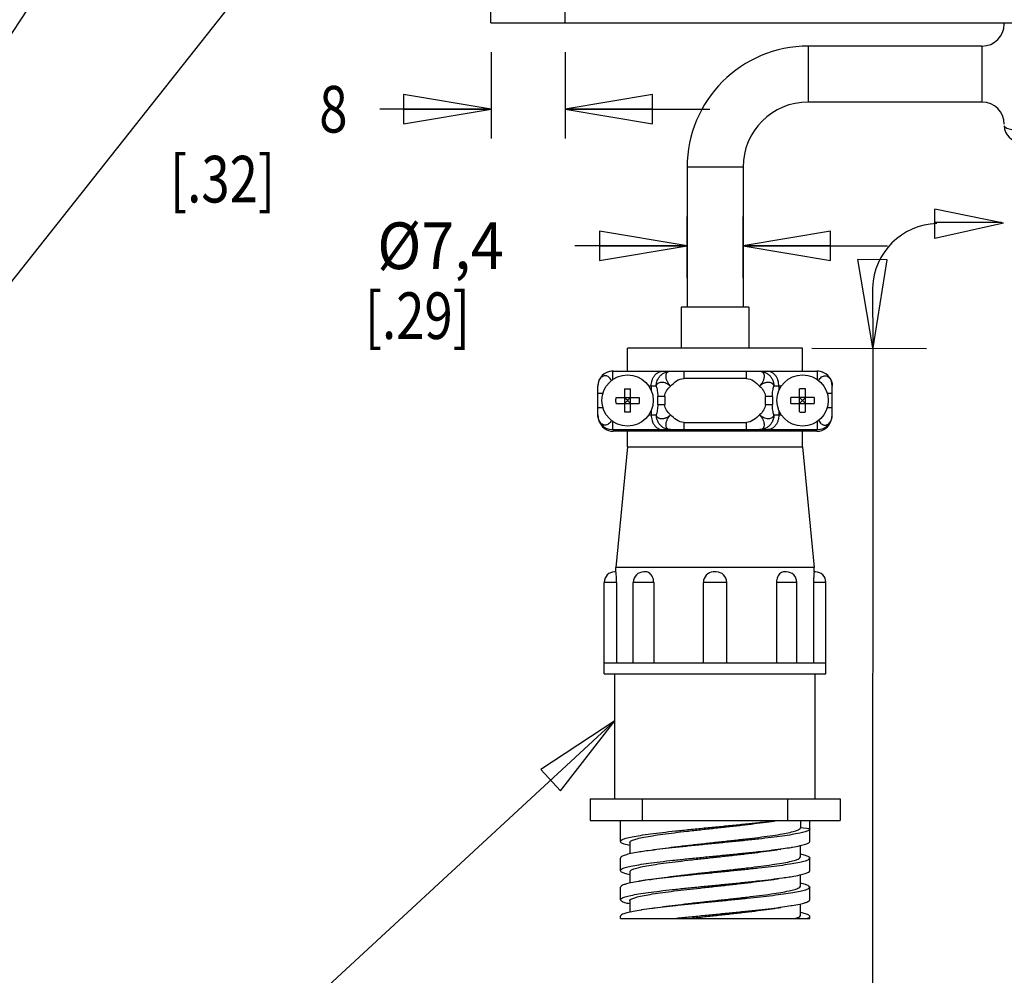
# Model space of a CAD drawing. Units: inches. Extents: x 1.2 to 15.8, y 0.3 to 10.5.
# Drawn here: x 6.2 to 8.3, y 5.3 to 7.4 of the extents above; entities that cross this region are included whole.
import ezdxf

# ---------------------------------------------------------------- set-up
doc = ezdxf.new("R2010")
doc.units = ezdxf.units.IN
doc.header["$LTSCALE"] = 0.935
doc.header["$MEASUREMENT"] = 0
doc.layers.get('0').update_dxf_attribs({"linetype": 'CONTINUOUS'})
doc.layers.add('8_ALL_NOTES_BALLOONS_SYMBOLS_GT', color=7, linetype='CONTINUOUS')
doc.styles.get("Standard").update_dxf_attribs({"font": 'txt', "width": 0.8})
doc.dimstyles.new('DIMSTYLE_1', dxfattribs={"dimtxt": 0.1, "dimasz": 0.1875, "dimexe": 0.18, "dimexo": 0.0625, "dimgap": 0.09, "dimtad": 0, "dimtih": 1, "dimtoh": 1, "dimlfac": 2, "dimzin": 4, "dimdsep": 46, "dimtxsty": 'STANDARD', "dimblk": 'CLOSED', "dimblk1": 'CLOSED', "dimblk2": 'CLOSED', "dimcen": 0.09, "dimadec": 0, "dimazin": 0, "dimtp": 0.01, "dimtm": 0.01, "dimtfac": 1, "dimtofl": 0, "dimtmove": 0, "dimatfit": 3, "dimldrblk": 'CLOSED', "dimfxl": 1, "dimtolj": 1, "dimtzin": 4, "dimarcsym": 0})
doc.dimstyles.new('DIMSTYLE_2', dxfattribs={"dimtxt": 0.1, "dimasz": 0.1875, "dimexe": 0.18, "dimexo": 0.0625, "dimgap": 0.09, "dimtad": 0, "dimtih": 1, "dimtoh": 1, "dimdec": 3, "dimlfac": 2, "dimzin": 4, "dimdsep": 46, "dimtxsty": 'STANDARD', "dimblk": 'CLOSED', "dimblk1": 'CLOSED', "dimblk2": 'CLOSED', "dimcen": 0.09, "dimadec": 0, "dimazin": 0, "dimtp": 0.005, "dimtm": 0.005, "dimtfac": 1, "dimtdec": 3, "dimtofl": 0, "dimtmove": 0, "dimatfit": 3, "dimldrblk": 'CLOSED', "dimfxl": 1, "dimtolj": 1, "dimtzin": 4, "dimarcsym": 0})

# ---------------------------------------------------------------- blocks, each defined once
blk = doc.blocks.new('_CLOSED')
at = {"color": 0, "linetype": 'ByBlock'}
for p, q in [((0, 0), (-1, 0.167)), ((-1, 0.167), (-1, -0.167)), ((-1, -0.167), (0, 0)), ((-1, 0), (0, 0))]:
    blk.add_line(p, q, dxfattribs=at)
blk = doc.blocks.new('*D11')
at = {"color": 2, "linetype": 'Continuous'}
for p, q in [((7.1896, 7.3231), (7.1896, 7.1379)), ((7.3486, 7.3231), (7.3486, 7.1379)), ((7.1896, 7.2004), (6.9515, 7.2004)), ((7.3486, 7.2004), (7.6586, 7.2004))]:
    blk.add_line(p, q, dxfattribs=at)
at = {"color": 2, "linetype": 'Continuous', "xscale": 0.1875, "yscale": 0.1875, "zscale": 0.1875}
blk.add_blockref('_CLOSED', (7.1896, 7.2004), dxfattribs=at)
at = {"color": 2, "linetype": 'Continuous', "xscale": 0.1875, "yscale": 0.1875, "zscale": 0.1875, "rotation": 180}
blk.add_blockref('_CLOSED', (7.3486, 7.2004), dxfattribs=at)
at = {"color": 2, "linetype": 'Continuous', "width": 0.8}
for s, p in [('8', (6.8215, 7.1504)), ('[.32]', (6.5015, 7.0004))]:
    blk.add_text(s, height=0.1, dxfattribs=at).set_placement(p)
blk = doc.blocks.new('*D19')
at = {"color": 2, "linetype": 'Continuous'}
for p, q in [((7.6098, 6.8383), (7.6098, 6.9701)), ((7.7298, 6.8383), (7.7298, 6.9701)), ((7.6098, 6.9076), (7.3691, 6.9076)), ((7.7298, 6.9076), (8.0398, 6.9076))]:
    blk.add_line(p, q, dxfattribs=at)
at = {"color": 2, "linetype": 'Continuous', "xscale": 0.1875, "yscale": 0.1875, "zscale": 0.1875}
blk.add_blockref('_CLOSED', (7.6098, 6.9076), dxfattribs=at)
at = {"color": 2, "linetype": 'Continuous', "xscale": 0.1875, "yscale": 0.1875, "zscale": 0.1875, "rotation": 180}
blk.add_blockref('_CLOSED', (7.7298, 6.9076), dxfattribs=at)
at = {"color": 2, "linetype": 'Continuous'}
for s, width, p in [('%%c7,4', 0.933333, (6.9457, 6.8576)), ('[.29]', 0.8, (6.9191, 6.7076))]:
    blk.add_text(s, height=0.1, dxfattribs=dict(at, width=width)).set_placement(p)

msp = doc.modelspace()

# ---------------------------------------------------------------- linework, layer by layer
at = {"color": 7, "linetype": 'Continuous'}
for p, q in [((7.18959, 7.38556), (7.18959, 8.96006)), ((7.34859, 7.38556), (7.34859, 7.69581)), ((7.18959, 7.38556), (9.84709, 7.38556)), ((7.86984, 7.21581), (7.86984, 7.33581)), ((8.24234, 7.33581), (7.86984, 7.33581)), ((8.24234, 7.21581), (8.24234, 7.33581)), ((8.24234, 7.21581), (7.86984, 7.21581)), ((7.60984, 7.07581), (7.60984, 6.77581)), ((7.72984, 7.07581), (7.60984, 7.07581)), ((7.72984, 7.07581), (7.72984, 6.77581)), ((7.59734, 6.77581), (7.59734, 6.68781)), ((7.74234, 6.77581), (7.59734, 6.77581)), ((7.74234, 6.77581), (7.74234, 6.68781)), ((7.48234, 6.63881), (7.48234, 6.68781)), ((7.85734, 6.68781), (7.48234, 6.68781)), ((7.85734, 6.63881), (7.85734, 6.68781)), ((7.45009, 6.63831), (7.45009, 6.62036)), ((7.45009, 6.63831), (7.88959, 6.63831)), ((7.45134, 6.63881), (7.88834, 6.63881)), ((7.52984, 6.63831), (7.52984, 6.63881)), ((7.59734, 6.63881), (7.59734, 6.63831)), ((7.60261, 6.63831), (7.60261, 6.62281)), ((7.73706, 6.62281), (7.73706, 6.63831)), ((7.74234, 6.63881), (7.74234, 6.63831)), ((7.80984, 6.63881), (7.80984, 6.63831)), ((7.88959, 6.62036), (7.88959, 6.63831)), ((7.41859, 6.54481), (7.41859, 6.60681)), ((7.54385, 6.60681), (7.52777, 6.60681)), ((7.53309, 6.60681), (7.53309, 6.59701)), ((7.73706, 6.62281), (7.60261, 6.62281)), ((7.81191, 6.60681), (7.79583, 6.60681)), ((7.80659, 6.60681), (7.80659, 6.59701)), ((7.92109, 6.54481), (7.92109, 6.60681)), ((7.4296, 6.59081), (7.41859, 6.59081)), ((7.47609, 6.60053), (7.47609, 6.5511)), ((7.48859, 6.5511), (7.48859, 6.60053)), ((7.85109, 6.5511), (7.85109, 6.60053)), ((7.86359, 6.5511), (7.86359, 6.60053)), ((7.92109, 6.59081), (7.91007, 6.59081)), ((7.45762, 6.58206), (7.50705, 6.58206)), ((7.45762, 6.56956), (7.50705, 6.56956)), ((7.47609, 6.58206), (7.47718, 6.58097)), ((7.47609, 6.58097), (7.47718, 6.58097)), ((7.47718, 6.57066), (7.47609, 6.57066)), ((7.47609, 6.56956), (7.47718, 6.57066)), ((7.47718, 6.58097), (7.47718, 6.58206)), ((7.47718, 6.56956), (7.47718, 6.57066)), ((7.48749, 6.58206), (7.48749, 6.58097)), ((7.48859, 6.58206), (7.48749, 6.58097)), ((7.48749, 6.58097), (7.48859, 6.58097)), ((7.48859, 6.56956), (7.48749, 6.57066)), ((7.48749, 6.57066), (7.48749, 6.56956)), ((7.48859, 6.57066), (7.48749, 6.57066)), ((7.54702, 6.567), (7.54702, 6.58463)), ((7.56199, 6.58463), (7.54702, 6.58463)), ((7.54702, 6.567), (7.56199, 6.567)), ((7.56199, 6.58463), (7.56199, 6.567)), ((7.79265, 6.58463), (7.77768, 6.58463)), ((7.77768, 6.567), (7.77768, 6.58463)), ((7.77768, 6.567), (7.79265, 6.567)), ((7.79265, 6.58463), (7.79265, 6.567)), ((7.88205, 6.58206), (7.83262, 6.58206)), ((7.83262, 6.56956), (7.88205, 6.56956)), ((7.85109, 6.58206), (7.85218, 6.58097)), ((7.85109, 6.58097), (7.85218, 6.58097)), ((7.85218, 6.57066), (7.85109, 6.57066)), ((7.85109, 6.56956), (7.85218, 6.57066)), ((7.85218, 6.58097), (7.85218, 6.58206)), ((7.85218, 6.56956), (7.85218, 6.57066)), ((7.86249, 6.58206), (7.86249, 6.58097)), ((7.86359, 6.58206), (7.86249, 6.58097)), ((7.86249, 6.58097), (7.86359, 6.58097)), ((7.86359, 6.57066), (7.86249, 6.57066)), ((7.86359, 6.56956), (7.86249, 6.57066)), ((7.86249, 6.57066), (7.86249, 6.56956)), ((7.41859, 6.56081), (7.4296, 6.56081)), ((7.52777, 6.54481), (7.54385, 6.54481)), ((7.53309, 6.55461), (7.53309, 6.54481)), ((7.79583, 6.54481), (7.81191, 6.54481)), ((7.80659, 6.55461), (7.80659, 6.54481)), ((7.91007, 6.56081), (7.92109, 6.56081)), ((7.45009, 6.53127), (7.45009, 6.51331)), ((7.60261, 6.52881), (7.73706, 6.52881)), ((7.60261, 6.52881), (7.60261, 6.51331)), ((7.73706, 6.51331), (7.73706, 6.52881)), ((7.88959, 6.51331), (7.88959, 6.53127)), ((7.45009, 6.51331), (7.88959, 6.51331)), ((7.88834, 6.50981), (7.45134, 6.50981)), ((7.48234, 6.47631), (7.48234, 6.50981)), ((7.52984, 6.50981), (7.52984, 6.51331)), ((7.61862, 6.51331), (7.61862, 6.50981)), ((7.72105, 6.51331), (7.72105, 6.50981)), ((7.80984, 6.51331), (7.80984, 6.50981)), ((7.85734, 6.47631), (7.85734, 6.50981)), ((7.48234, 6.47631), (7.45734, 6.21781)), ((7.48234, 6.47631), (7.85734, 6.47631)), ((7.85734, 6.47631), (7.88234, 6.21781)), ((7.45735, 6.20831), (7.45484, 6.20831)), ((7.88234, 6.21781), (7.45734, 6.21781)), ((7.45734, 6.20831), (7.45734, 6.21781)), ((7.52135, 6.20831), (7.51708, 6.20831)), ((7.66734, 6.20831), (7.66597, 6.20827)), ((7.67234, 6.20831), (7.66733, 6.20831)), ((7.8226, 6.20831), (7.81831, 6.20831)), ((7.88483, 6.20831), (7.88232, 6.20831)), ((7.88234, 6.20831), (7.88234, 6.21781)), ((7.45881, 6.18581), (7.43234, 6.18581)), ((7.43234, 5.98981), (7.43234, 6.18581)), ((7.45881, 6.18581), (7.45881, 6.01231)), ((7.53826, 6.18581), (7.49458, 6.18581)), ((7.49458, 6.01231), (7.49458, 6.18581)), ((7.53826, 6.18581), (7.53826, 6.01231)), ((7.69484, 6.18581), (7.64484, 6.18581)), ((7.64484, 6.01231), (7.64484, 6.18581)), ((7.69484, 6.01231), (7.69484, 6.18581)), ((7.8451, 6.18581), (7.80141, 6.18581)), ((7.80141, 6.18581), (7.80141, 6.01231)), ((7.8451, 6.01231), (7.8451, 6.18581)), ((7.90734, 6.18581), (7.88087, 6.18581)), ((7.88087, 6.18581), (7.88087, 6.01231)), ((7.90734, 5.98981), (7.90734, 6.18581)), ((7.90734, 6.01231), (7.43234, 6.01231)), ((7.43234, 5.98981), (7.90734, 5.98981)), ((7.45509, 5.72181), (7.45509, 5.98981)), ((7.88459, 5.72181), (7.88459, 5.98981)), ((7.40184, 5.72181), (7.93783, 5.72181)), ((7.40184, 5.72181), (7.40184, 5.67481)), ((7.51465, 5.67481), (7.51465, 5.72181)), ((7.82502, 5.72181), (7.82502, 5.67481)), ((7.93784, 5.72181), (7.93784, 5.67481)), ((7.40184, 5.67481), (7.93783, 5.67481)), ((7.46684, 5.63002), (7.46684, 5.67481)), ((7.85284, 5.67481), (7.85284, 5.65956)), ((7.87284, 5.65711), (7.85284, 5.65956)), ((7.87284, 5.6302), (7.87284, 5.67481)), ((7.48684, 5.62757), (7.48684, 5.60344)), ((7.85283, 5.59706), (7.85283, 5.62132)), ((7.46684, 5.5677), (7.46684, 5.59461)), ((7.87284, 5.56752), (7.87284, 5.59443)), ((7.48684, 5.56506), (7.48684, 5.54076)), ((7.85283, 5.53455), (7.85283, 5.55868)), ((7.46684, 5.50502), (7.46684, 5.53193)), ((7.87284, 5.5052), (7.87284, 5.53211)), ((7.48684, 5.50257), (7.48684, 5.47839)), ((7.85283, 5.47207), (7.85283, 5.49636)), ((7.46684, 5.46481), (7.46684, 5.46961)), ((7.87284, 5.46481), (7.87284, 5.46943)), ((7.46684, 5.46481), (7.87283, 5.46481))]:
    msp.add_line(p, q, dxfattribs=at)
for centre in [(7.48234, 6.57581), (7.85734, 6.57581)]:
    msp.add_circle(centre, 0.055, dxfattribs=at)
for centre, radius, start, end in [((8.24234, 7.38331), 0.0475, 270, 360), ((7.86984, 7.07581), 0.26, 90, 180), ((7.86984, 7.07581), 0.14, 90, 180), ((8.24234, 7.16831), 0.0475, 0, 90), ((8.32484, 7.16491), 0.035, 180, 270), ((7.45009, 6.60681), 0.0315, 90, 180), ((7.45134, 6.60731), 0.0315, 90, 113.03109), ((7.88834, 6.60731), 0.0315, 66.9741, 90), ((7.88959, 6.60681), 0.0315, 0, 90), ((7.45009, 6.54481), 0.0315, 180, 270), ((7.88959, 6.54481), 0.0315, 270, 360), ((7.45134, 6.54131), 0.0315, 196.27185, 270), ((7.88834, 6.54131), 0.0315, 270, 343.73309), ((7.45484, 6.18581), 0.0225, 90.00047, 180), ((7.51708, 6.18581), 0.0225, 90.00026, 180), ((7.66734, 6.18581), 0.0225, 93.45151, 180), ((7.67234, 6.18581), 0.0225, 0, 89.99966), ((7.8226, 6.18581), 0.0225, 0, 89.99972), ((7.88484, 6.18581), 0.0225, 0, 89.99953)]:
    msp.add_arc(centre, radius, start, end, dxfattribs=at)
for points, knots in [([(8.28984, 7.16491), (8.28984, 7.16418), (8.29079, 7.16245), (8.29363, 7.16069), (8.29781, 7.15904), (8.30331, 7.15768), (8.30986, 7.15664), (8.31716, 7.156), (8.32224, 7.15586), (8.32484, 7.15586)], [0, 0, 0, 0, 0.002189171, 0.005405682, 0.009912947, 0.015638747, 0.022365407, 0.029798368, 0.037595717, 0.037595717, 0.037595717, 0.037595717]), ([(7.44766, 6.61819), (7.44765, 6.61822), (7.44696, 6.61977), (7.44539, 6.62253), (7.44238, 6.62578), (7.43912, 6.62786), (7.43575, 6.62886), (7.43237, 6.62884), (7.42902, 6.62778), (7.42578, 6.62563), (7.42284, 6.6223), (7.42048, 6.61786), (7.41894, 6.61257), (7.41859, 6.60876), (7.41859, 6.60681)], [0, 0, 0, 0, 0.000076829, 0.005098941, 0.009450411, 0.013209704, 0.01659255, 0.019840391, 0.023215315, 0.026984646, 0.031367969, 0.036395562, 0.041943608, 0.047791589, 0.047791589, 0.047791589, 0.047791589]), ([(7.53309, 6.60681), (7.53309, 6.60887), (7.5334, 6.61304), (7.53483, 6.61917), (7.5373, 6.62502), (7.54083, 6.63029), (7.54542, 6.63463), (7.55099, 6.63759), (7.55517, 6.63831), (7.55726, 6.63831)], [0, 0, 0, 0, 0.006169819, 0.012474588, 0.018815309, 0.025135033, 0.031365872, 0.037564295, 0.043814122, 0.043814122, 0.043814122, 0.043814122]), ([(7.54686, 6.62048), (7.54784, 6.62259), (7.55027, 6.6266), (7.55512, 6.63163), (7.56094, 6.63543), (7.56743, 6.63778), (7.572, 6.63831), (7.57427, 6.63831)], [0, 0, 0, 0, 0.006986568, 0.013921196, 0.020803491, 0.027643531, 0.034460008, 0.034460008, 0.034460008, 0.034460008]), ([(7.57427, 6.63831), (7.57392, 6.63831), (7.57321, 6.63829), (7.57214, 6.63817), (7.57109, 6.63796), (7.57007, 6.63765), (7.56906, 6.63723), (7.56805, 6.63664), (7.56703, 6.63583), (7.56603, 6.63474), (7.56513, 6.63331), (7.56444, 6.63154), (7.56404, 6.62947), (7.56398, 6.6272), (7.56423, 6.62479), (7.56481, 6.62226), (7.5657, 6.61965), (7.56691, 6.617), (7.56839, 6.61434), (7.57012, 6.61173), (7.57209, 6.6092), (7.57353, 6.6076), (7.57427, 6.60681)], [0, 0, 0, 0, 0.001058589, 0.002131744, 0.00321007, 0.004270259, 0.005337209, 0.006487331, 0.007771848, 0.009226503, 0.010896675, 0.012806766, 0.014909485, 0.017173619, 0.019590336, 0.022173795, 0.024933076, 0.027850895, 0.030900125, 0.034048904, 0.037261916, 0.0405024, 0.0405024, 0.0405024, 0.0405024]), ([(7.7654, 6.63831), (7.76767, 6.63831), (7.77224, 6.63778), (7.77873, 6.63543), (7.78455, 6.63163), (7.78941, 6.6266), (7.79305, 6.62058), (7.79532, 6.61387), (7.79583, 6.60916), (7.79583, 6.60681)], [0, 0, 0, 0, 0.006816476, 0.013656516, 0.020538812, 0.02747344, 0.034460008, 0.041487951, 0.04853875, 0.04853875, 0.04853875, 0.04853875]), ([(7.7654, 6.60681), (7.76616, 6.60761), (7.76762, 6.60924), (7.76962, 6.61183), (7.77138, 6.61449), (7.77287, 6.6172), (7.77407, 6.6199), (7.77495, 6.62255), (7.7755, 6.62512), (7.77571, 6.62755), (7.77559, 6.62984), (7.77512, 6.63194), (7.77432, 6.63375), (7.77329, 6.63519), (7.77216, 6.63626), (7.77101, 6.63703), (7.76986, 6.63756), (7.76873, 6.63793), (7.76759, 6.63817), (7.76649, 6.63829), (7.76576, 6.63831), (7.7654, 6.63831)], [0, 0, 0, 0, 0.00330125, 0.006574133, 0.009778984, 0.012877855, 0.015837052, 0.018630972, 0.021244599, 0.023680396, 0.025954839, 0.028098808, 0.030080662, 0.031841684, 0.033378049, 0.034734309, 0.035971039, 0.037154814, 0.038315282, 0.039432282, 0.040499707, 0.040499707, 0.040499707, 0.040499707]), ([(7.80659, 6.60681), (7.80659, 6.60887), (7.80627, 6.61304), (7.80484, 6.61917), (7.80237, 6.62502), (7.79884, 6.63029), (7.79425, 6.63463), (7.78868, 6.63759), (7.7845, 6.63831), (7.78242, 6.63831)], [0, 0, 0, 0, 0.006169823, 0.012474489, 0.018815464, 0.025134908, 0.031365729, 0.037564416, 0.043814218, 0.043814218, 0.043814218, 0.043814218]), ([(7.89201, 6.61819), (7.89203, 6.61824), (7.89277, 6.61989), (7.89449, 6.62285), (7.89787, 6.62631), (7.90178, 6.62844), (7.90598, 6.62906), (7.91013, 6.62811), (7.91387, 6.6257), (7.91698, 6.62209), (7.91932, 6.61754), (7.92076, 6.61234), (7.92109, 6.60867), (7.92109, 6.60681)], [0, 0, 0, 0, 0.000157958, 0.005425264, 0.010177615, 0.014491165, 0.018553367, 0.022633148, 0.026982711, 0.031661125, 0.036781551, 0.042207905, 0.04776544, 0.04776544, 0.04776544, 0.04776544]), ([(7.54385, 6.60681), (7.54385, 6.60838), (7.54407, 6.61152), (7.54509, 6.61613), (7.5462, 6.61907), (7.54686, 6.62048)], [0, 0, 0, 0, 0.004707115, 0.009407297, 0.014094198, 0.014094198, 0.014094198, 0.014094198]), ([(7.54385, 6.60681), (7.54416, 6.60803), (7.54515, 6.61036), (7.54782, 6.61314), (7.55145, 6.61489), (7.55577, 6.6155), (7.56051, 6.6149), (7.56538, 6.61317), (7.57007, 6.61045), (7.57295, 6.60812), (7.57427, 6.60681)], [0, 0, 0, 0, 0.003753519, 0.007440754, 0.011326329, 0.015603342, 0.020350438, 0.025529231, 0.030998308, 0.036569338, 0.036569338, 0.036569338, 0.036569338]), ([(7.54385, 6.60681), (7.54426, 6.60523), (7.54507, 6.60187), (7.5461, 6.59656), (7.54683, 6.59075), (7.54702, 6.58671), (7.54702, 6.58463)], [0, 0, 0, 0, 0.004921805, 0.010353996, 0.016221289, 0.022471869, 0.022471869, 0.022471869, 0.022471869]), ([(7.7654, 6.60681), (7.76611, 6.60749), (7.76758, 6.6088), (7.76995, 6.61056), (7.77244, 6.6121), (7.77501, 6.61336), (7.77759, 6.61433), (7.78015, 6.61498), (7.78265, 6.61531), (7.78506, 6.61531), (7.78731, 6.61498), (7.78934, 6.61433), (7.79108, 6.61344), (7.79251, 6.61239), (7.79362, 6.61125), (7.79446, 6.61009), (7.79508, 6.60896), (7.79552, 6.60787), (7.79574, 6.60716), (7.79583, 6.60681)], [0, 0, 0, 0, 0.002934093, 0.005899914, 0.008842962, 0.011713036, 0.014470131, 0.017103335, 0.019622088, 0.022023046, 0.024297031, 0.026423369, 0.028380667, 0.030143614, 0.031719331, 0.033138307, 0.034416267, 0.035572337, 0.036648809, 0.036648809, 0.036648809, 0.036648809]), ([(7.79265, 6.58463), (7.79265, 6.58671), (7.79284, 6.59075), (7.79358, 6.59656), (7.79461, 6.60187), (7.79542, 6.60523), (7.79583, 6.60681)], [0, 0, 0, 0, 0.00625058, 0.012117872, 0.017550064, 0.022471869, 0.022471869, 0.022471869, 0.022471869]), ([(7.47609, 6.60053), (7.47678, 6.60057), (7.47817, 6.60063), (7.48025, 6.60068), (7.48164, 6.60069), (7.48234, 6.60069)], [0, 0, 0, 0, 0.0020832057, 0.0041676372, 0.0062526769, 0.0062526769, 0.0062526769, 0.0062526769]), ([(7.48234, 6.60069), (7.48303, 6.60069), (7.48442, 6.60068), (7.4865, 6.60063), (7.48789, 6.60057), (7.48859, 6.60053)], [0, 0, 0, 0, 0.0020850396, 0.0041694712, 0.0062526769, 0.0062526769, 0.0062526769, 0.0062526769]), ([(7.85734, 6.60069), (7.85664, 6.60069), (7.85525, 6.60068), (7.85317, 6.60063), (7.85178, 6.60057), (7.85109, 6.60053)], [0, 0, 0, 0, 0.0020849669, 0.0041693967, 0.0062526769, 0.0062526769, 0.0062526769, 0.0062526769]), ([(7.86359, 6.60053), (7.86289, 6.60057), (7.86151, 6.60063), (7.85942, 6.60068), (7.85803, 6.60069), (7.85734, 6.60069)], [0, 0, 0, 0, 0.0020824458, 0.0041669133, 0.0062526769, 0.0062526769, 0.0062526769, 0.0062526769]), ([(7.45762, 6.56956), (7.45755, 6.57095), (7.45745, 6.57373), (7.45745, 6.5779), (7.45755, 6.58068), (7.45762, 6.58206)], [0, 0, 0, 0, 0.004167473, 0.008337421, 0.012504894, 0.012504894, 0.012504894, 0.012504894]), ([(7.47718, 6.58097), (7.47768, 6.58048), (7.47875, 6.5794), (7.48047, 6.57768), (7.48169, 6.57646), (7.48234, 6.57581)], [0, 0, 0, 0, 0.0020934454, 0.0045513128, 0.0072900001, 0.0072900001, 0.0072900001, 0.0072900001]), ([(7.48234, 6.57581), (7.48169, 6.57517), (7.48046, 6.57394), (7.47875, 6.57222), (7.47767, 6.57115), (7.47718, 6.57066)], [0, 0, 0, 0, 0.0027437127, 0.0052015163, 0.0072900001, 0.0072900001, 0.0072900001, 0.0072900001]), ([(7.48234, 6.57581), (7.48298, 6.57646), (7.48421, 6.57769), (7.48593, 6.57941), (7.487, 6.58048), (7.48749, 6.58097)], [0, 0, 0, 0, 0.0027437126, 0.0052015162, 0.00729, 0.00729, 0.00729, 0.00729]), ([(7.48749, 6.57066), (7.487, 6.57115), (7.48594, 6.57221), (7.48423, 6.57393), (7.48299, 6.57516), (7.48234, 6.57581)], [0, 0, 0, 0, 0.0020670582, 0.0044980922, 0.00729, 0.00729, 0.00729, 0.00729]), ([(7.50705, 6.58206), (7.50712, 6.58068), (7.50722, 6.5779), (7.50722, 6.57373), (7.50712, 6.57095), (7.50705, 6.56956)], [0, 0, 0, 0, 0.004167473, 0.008337421, 0.012504894, 0.012504894, 0.012504894, 0.012504894]), ([(7.54702, 6.567), (7.54702, 6.56492), (7.54683, 6.56088), (7.5461, 6.55507), (7.54507, 6.54976), (7.54426, 6.5464), (7.54385, 6.54481)], [0, 0, 0, 0, 0.00625058, 0.012117872, 0.017550064, 0.022471869, 0.022471869, 0.022471869, 0.022471869]), ([(7.79583, 6.54481), (7.79542, 6.5464), (7.79461, 6.54976), (7.79358, 6.55507), (7.79284, 6.56088), (7.79265, 6.56492), (7.79265, 6.567)], [0, 0, 0, 0, 0.004921805, 0.010353996, 0.016221288, 0.022471869, 0.022471869, 0.022471869, 0.022471869]), ([(7.83262, 6.56956), (7.83255, 6.57095), (7.83245, 6.57373), (7.83245, 6.5779), (7.83255, 6.58068), (7.83262, 6.58206)], [0, 0, 0, 0, 0.004167473, 0.008337421, 0.012504894, 0.012504894, 0.012504894, 0.012504894]), ([(7.85218, 6.58097), (7.85268, 6.58048), (7.85375, 6.5794), (7.85547, 6.57768), (7.85669, 6.57646), (7.85734, 6.57581)], [0, 0, 0, 0, 0.0020934454, 0.0045513128, 0.0072900001, 0.0072900001, 0.0072900001, 0.0072900001]), ([(7.85734, 6.57581), (7.85668, 6.57516), (7.85545, 6.57393), (7.85373, 6.57221), (7.85267, 6.57115), (7.85218, 6.57066)], [0, 0, 0, 0, 0.0027914892, 0.0052224303, 0.00729, 0.00729, 0.00729, 0.00729]), ([(7.85734, 6.57581), (7.85798, 6.57646), (7.85921, 6.57769), (7.86093, 6.57941), (7.862, 6.58048), (7.86249, 6.58097)], [0, 0, 0, 0, 0.0027437126, 0.0052015162, 0.00729, 0.00729, 0.00729, 0.00729]), ([(7.86249, 6.57066), (7.862, 6.57115), (7.86092, 6.57223), (7.85921, 6.57394), (7.85798, 6.57517), (7.85734, 6.57581)], [0, 0, 0, 0, 0.0020934453, 0.0045513127, 0.00729, 0.00729, 0.00729, 0.00729]), ([(7.88205, 6.58206), (7.88212, 6.58068), (7.88222, 6.5779), (7.88222, 6.57373), (7.88212, 6.57095), (7.88205, 6.56956)], [0, 0, 0, 0, 0.004167473, 0.008337421, 0.012504894, 0.012504894, 0.012504894, 0.012504894]), ([(7.44766, 6.53344), (7.44764, 6.53339), (7.4469, 6.53174), (7.44518, 6.52877), (7.4418, 6.52532), (7.43789, 6.52319), (7.43369, 6.52257), (7.42954, 6.52352), (7.42581, 6.52593), (7.42269, 6.52954), (7.42035, 6.53409), (7.41891, 6.53929), (7.41859, 6.54296), (7.41859, 6.54481)], [0, 0, 0, 0, 0.000157958, 0.005425264, 0.010177615, 0.014491165, 0.018553367, 0.022633148, 0.026982711, 0.031661125, 0.036781551, 0.042207905, 0.04776544, 0.04776544, 0.04776544, 0.04776544]), ([(7.48234, 6.55094), (7.48164, 6.55094), (7.48025, 6.55095), (7.47817, 6.551), (7.47678, 6.55106), (7.47609, 6.5511)], [0, 0, 0, 0, 0.0020850397, 0.0041694712, 0.0062526769, 0.0062526769, 0.0062526769, 0.0062526769]), ([(7.48859, 6.5511), (7.48789, 6.55106), (7.4865, 6.551), (7.48442, 6.55095), (7.48303, 6.55094), (7.48234, 6.55094)], [0, 0, 0, 0, 0.0020832057, 0.0041676373, 0.0062526769, 0.0062526769, 0.0062526769, 0.0062526769]), ([(7.53309, 6.54481), (7.53309, 6.54276), (7.5334, 6.53859), (7.53483, 6.53246), (7.5373, 6.5266), (7.54083, 6.52134), (7.54542, 6.517), (7.55099, 6.51404), (7.55517, 6.51331), (7.55726, 6.51331)], [0, 0, 0, 0, 0.006169823, 0.012474489, 0.018815464, 0.025134908, 0.031365729, 0.037564416, 0.043814219, 0.043814219, 0.043814219, 0.043814219]), ([(7.57427, 6.54481), (7.57357, 6.54414), (7.57209, 6.54283), (7.56973, 6.54107), (7.56723, 6.53953), (7.56466, 6.53827), (7.56208, 6.5373), (7.55952, 6.53665), (7.55702, 6.53632), (7.55461, 6.53632), (7.55236, 6.53665), (7.55033, 6.5373), (7.54859, 6.53819), (7.54716, 6.53924), (7.54605, 6.54038), (7.54521, 6.54154), (7.5446, 6.54267), (7.54415, 6.54375), (7.54394, 6.54447), (7.54385, 6.54481)], [0, 0, 0, 0, 0.002934093, 0.005899914, 0.008842962, 0.011713036, 0.014470131, 0.017103335, 0.019622088, 0.022023046, 0.024297031, 0.026423369, 0.028380667, 0.030143614, 0.031719331, 0.033138307, 0.034416267, 0.035572337, 0.036648809, 0.036648809, 0.036648809, 0.036648809]), ([(7.57427, 6.51331), (7.572, 6.51331), (7.56743, 6.51385), (7.56094, 6.5162), (7.55512, 6.52), (7.55027, 6.52503), (7.54662, 6.53105), (7.54436, 6.53776), (7.54385, 6.54246), (7.54385, 6.54481)], [0, 0, 0, 0, 0.006816476, 0.013656516, 0.020538812, 0.02747344, 0.034460008, 0.041487951, 0.04853875, 0.04853875, 0.04853875, 0.04853875]), ([(7.57427, 6.54481), (7.57351, 6.54402), (7.57205, 6.54239), (7.57005, 6.5398), (7.56829, 6.53714), (7.5668, 6.53443), (7.5656, 6.53173), (7.56472, 6.52908), (7.56418, 6.52651), (7.56396, 6.52407), (7.56409, 6.52178), (7.56456, 6.51969), (7.56535, 6.51788), (7.56638, 6.51644), (7.56751, 6.51537), (7.56867, 6.5146), (7.56981, 6.51407), (7.57095, 6.5137), (7.57208, 6.51346), (7.57319, 6.51334), (7.57392, 6.51331), (7.57427, 6.51331)], [0, 0, 0, 0, 0.00330125, 0.006574133, 0.009778984, 0.012877855, 0.015837052, 0.018630972, 0.021244599, 0.023680396, 0.025954839, 0.028098808, 0.030080661, 0.031841684, 0.033378048, 0.034734308, 0.035971039, 0.037154814, 0.038315282, 0.039432282, 0.040499707, 0.040499707, 0.040499707, 0.040499707]), ([(7.7654, 6.51331), (7.76575, 6.51331), (7.76646, 6.51334), (7.76753, 6.51346), (7.76858, 6.51366), (7.76961, 6.51397), (7.77061, 6.5144), (7.77163, 6.51499), (7.77265, 6.5158), (7.77364, 6.51689), (7.77454, 6.51832), (7.77523, 6.52009), (7.77563, 6.52216), (7.7757, 6.52442), (7.77544, 6.52684), (7.77487, 6.52937), (7.77397, 6.53197), (7.77277, 6.53463), (7.77129, 6.53729), (7.76955, 6.5399), (7.76758, 6.54243), (7.76615, 6.54403), (7.7654, 6.54481)], [0, 0, 0, 0, 0.001058589, 0.002131744, 0.00321007, 0.004270259, 0.005337209, 0.006487331, 0.007771848, 0.009226504, 0.010896675, 0.012806766, 0.014909485, 0.017173619, 0.019590336, 0.022173795, 0.024933076, 0.027850895, 0.030900125, 0.034048904, 0.037261916, 0.0405024, 0.0405024, 0.0405024, 0.0405024]), ([(7.79583, 6.54481), (7.79552, 6.5436), (7.79452, 6.54127), (7.79185, 6.53849), (7.78823, 6.53674), (7.78391, 6.53613), (7.77917, 6.53673), (7.7743, 6.53846), (7.7696, 6.54118), (7.76673, 6.54351), (7.7654, 6.54481)], [0, 0, 0, 0, 0.003753519, 0.007440754, 0.011326329, 0.015603342, 0.020350438, 0.025529231, 0.030998309, 0.036569338, 0.036569338, 0.036569338, 0.036569338]), ([(7.80659, 6.54481), (7.80659, 6.54276), (7.80627, 6.53859), (7.80484, 6.53246), (7.80237, 6.5266), (7.79884, 6.52134), (7.79425, 6.517), (7.78868, 6.51404), (7.7845, 6.51331), (7.78242, 6.51331)], [0, 0, 0, 0, 0.006169819, 0.012474588, 0.018815309, 0.025135033, 0.031365872, 0.037564295, 0.043814122, 0.043814122, 0.043814122, 0.043814122]), ([(7.79583, 6.54481), (7.79583, 6.54325), (7.7956, 6.5401), (7.79459, 6.5355), (7.79347, 6.53256), (7.79281, 6.53115)], [0, 0, 0, 0, 0.004707115, 0.009407297, 0.014094198, 0.014094198, 0.014094198, 0.014094198]), ([(7.85109, 6.5511), (7.85178, 6.55106), (7.85317, 6.551), (7.85525, 6.55095), (7.85664, 6.55094), (7.85734, 6.55094)], [0, 0, 0, 0, 0.0020802162, 0.0041646812, 0.0062526769, 0.0062526769, 0.0062526769, 0.0062526769]), ([(7.85734, 6.55094), (7.85803, 6.55094), (7.85942, 6.55095), (7.86151, 6.551), (7.86289, 6.55106), (7.86359, 6.5511)], [0, 0, 0, 0, 0.0020857637, 0.0041702312, 0.0062526769, 0.0062526769, 0.0062526769, 0.0062526769]), ([(7.89201, 6.53344), (7.89202, 6.53341), (7.89271, 6.53186), (7.89429, 6.5291), (7.89729, 6.52585), (7.90056, 6.52376), (7.90392, 6.52276), (7.90731, 6.52279), (7.91066, 6.52384), (7.91389, 6.526), (7.91683, 6.52933), (7.9192, 6.53377), (7.92073, 6.53906), (7.92109, 6.54287), (7.92109, 6.54481)], [0, 0, 0, 0, 0.00007683, 0.005098941, 0.009450411, 0.013209705, 0.01659255, 0.019840391, 0.023215315, 0.026984646, 0.031367969, 0.036395562, 0.041943608, 0.047791589, 0.047791589, 0.047791589, 0.047791589]), ([(7.79281, 6.53115), (7.79183, 6.52904), (7.7894, 6.52503), (7.78455, 6.52), (7.77873, 6.5162), (7.77224, 6.51385), (7.76767, 6.51331), (7.7654, 6.51331)], [0, 0, 0, 0, 0.006986568, 0.013921195, 0.020803491, 0.027643531, 0.034460008, 0.034460008, 0.034460008, 0.034460008]), ([(7.45881, 6.18581), (7.45881, 6.18774), (7.45874, 6.19147), (7.45854, 6.19679), (7.45812, 6.20121), (7.45801, 6.205), (7.45731, 6.20666), (7.45762, 6.20831), (7.45735, 6.20831)], [0, 0, 0, 0, 0.005774117, 0.011220311, 0.015837693, 0.019419848, 0.021760208, 0.022567683, 0.022567683, 0.022567683, 0.022567683]), ([(7.53826, 6.18581), (7.53826, 6.18775), (7.53787, 6.1916), (7.53616, 6.19699), (7.53346, 6.20166), (7.52995, 6.20532), (7.52585, 6.20772), (7.52281, 6.20831), (7.52135, 6.20831)], [0, 0, 0, 0, 0.0058038, 0.011518792, 0.016859322, 0.021840801, 0.026547626, 0.030909889, 0.030909889, 0.030909889, 0.030909889]), ([(7.81832, 6.20831), (7.8169, 6.20831), (7.81393, 6.20775), (7.80988, 6.20544), (7.80636, 6.20186), (7.8036, 6.1972), (7.80182, 6.19174), (7.80141, 6.1878), (7.80141, 6.18581)], [0, 0, 0, 0, 0.004240736, 0.008855948, 0.013797086, 0.01914491, 0.024947537, 0.030910808, 0.030910808, 0.030910808, 0.030910808]), ([(7.88232, 6.20831), (7.88207, 6.20831), (7.88236, 6.20673), (7.88168, 6.20512), (7.88157, 6.20139), (7.88115, 6.19698), (7.88093, 6.1916), (7.88087, 6.18779), (7.88087, 6.18581)], [0, 0, 0, 0, 0.000764567, 0.003015138, 0.006526065, 0.011120538, 0.016636665, 0.022567707, 0.022567707, 0.022567707, 0.022567707]), ([(7.46694, 5.63004), (7.46691, 5.63021), (7.46683, 5.63199), (7.47208, 5.6347), (7.47996, 5.63744), (7.49359, 5.64048), (7.51106, 5.6435), (7.53273, 5.64659), (7.55777, 5.64969), (7.58566, 5.6528), (7.61565, 5.65592), (7.64701, 5.65904), (7.67894, 5.66216), (7.71065, 5.66528), (7.74133, 5.6684), (7.7702, 5.67151), (7.78875, 5.6737), (7.79759, 5.67481)], [0, 0, 0, 0, 0.00052406, 0.00518928, 0.01421635, 0.02785524, 0.04588072, 0.06788698, 0.09334252, 0.12162668, 0.15203593, 0.18381245, 0.21616869, 0.24829485, 0.27939107, 0.30867272, 0.33541735, 0.33541735, 0.33541735, 0.33541735]), ([(7.48712, 5.62756), (7.48716, 5.6282), (7.4879, 5.63095), (7.49451, 5.63325), (7.50395, 5.63655), (7.5186, 5.63953), (7.53686, 5.64274), (7.55869, 5.64589), (7.58333, 5.64907), (7.6102, 5.65224), (7.63869, 5.65543), (7.66807, 5.65862), (7.69752, 5.66182), (7.72622, 5.66502), (7.75342, 5.66821), (7.7784, 5.67139), (7.79422, 5.67365), (7.80165, 5.67481)], [0, 0, 0, 0, 0.00193967, 0.00805313, 0.01854592, 0.03336285, 0.0521447, 0.07444903, 0.09942954, 0.12669071, 0.15561104, 0.18544028, 0.21535346, 0.24447158, 0.27208399, 0.2974937, 0.32003353, 0.32003353, 0.32003353, 0.32003353]), ([(7.87284, 5.65711), (7.87284, 5.65577), (7.86904, 5.65279), (7.86182, 5.65043), (7.84974, 5.64735), (7.83357, 5.64443), (7.81319, 5.64138), (7.78924, 5.63831), (7.76232, 5.63523), (7.73311, 5.63214), (7.70234, 5.62905), (7.67076, 5.62595), (7.63916, 5.62285), (7.60832, 5.61976), (7.579, 5.61667), (7.55193, 5.61358), (7.52963, 5.61076), (7.51644, 5.60883), (7.51136, 5.60803)], [0, 0, 0, 0, 0.00402984, 0.01199692, 0.02411376, 0.04072878, 0.06153203, 0.08585523, 0.11318681, 0.14279314, 0.17397556, 0.20596647, 0.23798159, 0.2692314, 0.29895488, 0.32642433, 0.35096963, 0.36639923, 0.36639923, 0.36639923, 0.36639923]), ([(7.53299, 5.61149), (7.5371, 5.61217), (7.54915, 5.61406), (7.57011, 5.6169), (7.5965, 5.62015), (7.62488, 5.6234), (7.65448, 5.62665), (7.6845, 5.62991), (7.71412, 5.63316), (7.74252, 5.6364), (7.76892, 5.63964), (7.79258, 5.64287), (7.81295, 5.6461), (7.82934, 5.64917), (7.84164, 5.65246), (7.84906, 5.65506), (7.85278, 5.65818), (7.85278, 5.65956)], [0, 0, 0, 0, 0.01248098, 0.03659696, 0.06344175, 0.09225989, 0.12229599, 0.15276648, 0.18284601, 0.21170593, 0.23852593, 0.26260961, 0.28338573, 0.30030366, 0.31286241, 0.32093049, 0.32506938, 0.32506938, 0.32506938, 0.32506938]), ([(7.46684, 5.5677), (7.46684, 5.56905), (7.47073, 5.57208), (7.47826, 5.57449), (7.49087, 5.57767), (7.50764, 5.58062), (7.52857, 5.58372), (7.55301, 5.5868), (7.58038, 5.58991), (7.60999, 5.59302), (7.6411, 5.59613), (7.67293, 5.59925), (7.70469, 5.60237), (7.73557, 5.60548), (7.76481, 5.60859), (7.79148, 5.61166), (7.81385, 5.61458), (7.82717, 5.61658), (7.8327, 5.61747)], [0, 0, 0, 0, 0.00405776, 0.01227094, 0.02508988, 0.04233591, 0.06363117, 0.08846584, 0.11623779, 0.14626083, 0.17778871, 0.21004392, 0.24221943, 0.2735196, 0.3031503, 0.33043365, 0.35404227, 0.37083894, 0.37083894, 0.37083894, 0.37083894]), ([(7.48684, 5.62112), (7.48299, 5.62207), (7.47684, 5.62377), (7.46946, 5.62598), (7.46712, 5.62902), (7.46694, 5.63004)], [0, 0, 0, 0, 0.011900946, 0.019364886, 0.022477499, 0.022477499, 0.022477499, 0.022477499]), ([(7.8327, 5.61747), (7.83381, 5.61765), (7.84039, 5.61871), (7.85095, 5.62065), (7.86257, 5.62385), (7.87001, 5.6261), (7.87259, 5.62913), (7.87277, 5.63021)], [0, 0, 0, 0, 0.003380796, 0.019985883, 0.032118301, 0.039701769, 0.042978326, 0.042978326, 0.042978326, 0.042978326]), ([(7.51136, 5.60803), (7.50952, 5.60774), (7.50206, 5.60655), (7.49055, 5.60452), (7.4781, 5.60136), (7.47066, 5.59896), (7.46684, 5.59595), (7.46684, 5.59461)], [0, 0, 0, 0, 0.005605161, 0.022633225, 0.035287297, 0.043396141, 0.047414513, 0.047414513, 0.047414513, 0.047414513]), ([(7.48685, 5.56506), (7.48691, 5.56632), (7.49005, 5.56938), (7.49718, 5.57186), (7.50864, 5.57508), (7.52413, 5.57808), (7.5434, 5.58122), (7.56594, 5.58436), (7.59122, 5.58752), (7.6186, 5.59069), (7.64737, 5.59388), (7.67677, 5.59706), (7.70602, 5.60026), (7.73435, 5.60345), (7.76099, 5.60664), (7.78522, 5.60982), (7.8016, 5.61225), (7.80983, 5.61364), (7.81096, 5.61384)], [0, 0, 0, 0, 0.0037893, 0.01138992, 0.02323262, 0.039158, 0.05881614, 0.08175955, 0.10745359, 0.13524858, 0.16444018, 0.19427613, 0.22396675, 0.25271735, 0.27980689, 0.30445503, 0.3260357, 0.32948089, 0.32948089, 0.32948089, 0.32948089]), ([(7.87284, 5.59443), (7.87284, 5.59309), (7.86904, 5.59011), (7.86182, 5.58775), (7.84974, 5.58467), (7.83357, 5.58175), (7.81318, 5.5787), (7.78924, 5.57563), (7.76232, 5.57255), (7.73311, 5.56946), (7.70234, 5.56637), (7.67076, 5.56327), (7.63916, 5.56018), (7.60832, 5.55708), (7.579, 5.55399), (7.55193, 5.55091), (7.52823, 5.5479), (7.51365, 5.54574), (7.50718, 5.54469)], [0, 0, 0, 0, 0.00402979, 0.01199718, 0.02411266, 0.04072946, 0.0615353, 0.08585818, 0.1131891, 0.14279591, 0.17397794, 0.20596868, 0.23798361, 0.26923315, 0.29895626, 0.32642536, 0.35097036, 0.37062853, 0.37062853, 0.37062853, 0.37062853]), ([(7.52889, 5.5483), (7.53366, 5.54912), (7.54629, 5.55115), (7.56778, 5.55409), (7.594, 5.55735), (7.62229, 5.56061), (7.65189, 5.56387), (7.68199, 5.56713), (7.71178, 5.57039), (7.74039, 5.57365), (7.76705, 5.57691), (7.79102, 5.58014), (7.81173, 5.58338), (7.82842, 5.58648), (7.84109, 5.58976), (7.84865, 5.59244), (7.8528, 5.59551), (7.85278, 5.59702), (7.85278, 5.59707)], [0, 0, 0, 0, 0.01451102, 0.0383809, 0.06505083, 0.09377991, 0.12382195, 0.15438303, 0.18462253, 0.21369832, 0.24078175, 0.26518165, 0.28629755, 0.30354206, 0.31640462, 0.32476467, 0.32909038, 0.32925058, 0.32925058, 0.32925058, 0.32925058]), ([(7.85285, 5.60332), (7.8562, 5.60254), (7.86229, 5.60095), (7.86901, 5.59878), (7.87284, 5.59577), (7.87284, 5.59443)], [0, 0, 0, 0, 0.010332567, 0.01844124, 0.022459564, 0.022459564, 0.022459564, 0.022459564]), ([(7.48683, 5.55881), (7.48344, 5.5596), (7.47735, 5.56118), (7.47063, 5.56337), (7.46684, 5.56636), (7.46684, 5.5677)], [0, 0, 0, 0, 0.010460139, 0.018440156, 0.0224675, 0.0224675, 0.0224675, 0.0224675]), ([(7.46684, 5.50502), (7.46684, 5.50636), (7.47066, 5.50937), (7.47811, 5.51177), (7.49055, 5.51493), (7.50711, 5.51785), (7.52778, 5.52094), (7.55193, 5.524), (7.579, 5.52708), (7.60832, 5.53017), (7.63916, 5.53327), (7.67076, 5.53636), (7.70233, 5.53946), (7.73311, 5.54255), (7.76231, 5.54564), (7.78923, 5.54872), (7.81104, 5.55152), (7.82379, 5.55338), (7.82851, 5.55412)], [0, 0, 0, 0, 0.00401922, 0.01212991, 0.0247843, 0.04181205, 0.06284579, 0.0873899, 0.11485791, 0.14457973, 0.17582762, 0.20784098, 0.23983024, 0.27101068, 0.30061878, 0.32794246, 0.35227291, 0.36659744, 0.36659744, 0.36659744, 0.36659744]), ([(7.48707, 5.5026), (7.48702, 5.50295), (7.48709, 5.50513), (7.49286, 5.50768), (7.50108, 5.51075), (7.51474, 5.51379), (7.53195, 5.51694), (7.55286, 5.52009), (7.57668, 5.52324), (7.60291, 5.5264), (7.63096, 5.52957), (7.66011, 5.53276), (7.68954, 5.53595), (7.71844, 5.53914), (7.74602, 5.54232), (7.77158, 5.54549), (7.79163, 5.54824), (7.80307, 5.55004), (7.80683, 5.55066)], [0, 0, 0, 0, 0.00105175, 0.00622805, 0.01565769, 0.02940242, 0.04717499, 0.0685358, 0.09269566, 0.11930384, 0.14777452, 0.17737726, 0.20727625, 0.23658638, 0.26459075, 0.29056977, 0.3138484, 0.32530305, 0.32530305, 0.32530305, 0.32530305]), ([(7.82851, 5.55412), (7.83066, 5.55446), (7.83826, 5.55569), (7.84974, 5.55776), (7.8618, 5.56084), (7.86904, 5.56319), (7.87284, 5.56618), (7.87284, 5.56752)], [0, 0, 0, 0, 0.006538044, 0.023064839, 0.035197235, 0.04318853, 0.04721633, 0.04721633, 0.04721633, 0.04721633]), ([(7.50718, 5.54469), (7.50673, 5.54462), (7.50068, 5.54363), (7.49055, 5.54184), (7.4781, 5.53868), (7.47066, 5.53628), (7.46684, 5.53327), (7.46684, 5.53193)], [0, 0, 0, 0, 0.001376133, 0.018403985, 0.031057838, 0.039166595, 0.043184945, 0.043184945, 0.043184945, 0.043184945]), ([(7.52888, 5.54832), (7.52665, 5.54794), (7.52163, 5.54709), (7.5144, 5.54588), (7.5094, 5.54505), (7.50718, 5.54469)], [0, 0, 0, 0, 0.006802864, 0.015266181, 0.022001496, 0.022001496, 0.022001496, 0.022001496]), ([(7.87284, 5.53211), (7.87284, 5.53081), (7.86923, 5.52789), (7.86226, 5.52557), (7.8507, 5.52254), (7.83514, 5.51971), (7.81554, 5.5167), (7.79246, 5.51371), (7.76648, 5.51069), (7.7382, 5.50766), (7.7083, 5.50464), (7.67748, 5.50161), (7.64649, 5.49858), (7.61605, 5.49555), (7.58689, 5.49252), (7.55968, 5.4895), (7.53509, 5.48648), (7.51927, 5.48428), (7.51171, 5.48309), (7.51132, 5.48303)], [0, 0, 0, 0, 0.00391069, 0.0115868, 0.02320947, 0.03916522, 0.05922952, 0.08261714, 0.10901699, 0.13767021, 0.16796386, 0.19916958, 0.23055705, 0.2613867, 0.29094075, 0.31852151, 0.34348861, 0.36526499, 0.36644489, 0.36644489, 0.36644489, 0.36644489]), ([(7.53286, 5.48647), (7.53575, 5.48695), (7.54639, 5.48865), (7.56578, 5.49133), (7.59171, 5.49458), (7.61978, 5.49783), (7.64922, 5.50108), (7.67925, 5.50433), (7.70904, 5.50759), (7.73774, 5.51084), (7.76458, 5.51409), (7.78881, 5.51733), (7.80987, 5.52056), (7.82691, 5.5237), (7.84012, 5.5269), (7.84788, 5.52975), (7.85279, 5.53264), (7.85275, 5.53439), (7.85273, 5.53455)], [0, 0, 0, 0, 0.00878788, 0.03233218, 0.05870874, 0.08720166, 0.11708651, 0.14757076, 0.17781591, 0.2069794, 0.23423861, 0.25890809, 0.2803646, 0.29799511, 0.3112858, 0.3201031, 0.32477542, 0.32524156, 0.32524156, 0.32524156, 0.32524156]), ([(7.85284, 5.541), (7.8562, 5.54022), (7.86229, 5.53863), (7.86901, 5.53646), (7.87284, 5.53345), (7.87284, 5.53211)], [0, 0, 0, 0, 0.010337984, 0.018445845, 0.022463917, 0.022463917, 0.022463917, 0.022463917]), ([(7.48683, 5.49613), (7.48338, 5.49694), (7.47727, 5.49852), (7.47055, 5.50074), (7.46684, 5.5037), (7.46684, 5.50502)], [0, 0, 0, 0, 0.010632202, 0.018495417, 0.022469379, 0.022469379, 0.022469379, 0.022469379]), ([(7.57988, 5.46481), (7.58972, 5.46589), (7.60988, 5.46801), (7.64061, 5.47109), (7.67206, 5.47417), (7.70346, 5.47724), (7.73403, 5.48032), (7.76303, 5.4834), (7.78974, 5.48645), (7.81271, 5.48942), (7.82669, 5.49148), (7.83269, 5.49246)], [0, 0, 0, 0, 0.02967274, 0.06081337, 0.0926721, 0.12447621, 0.15545181, 0.18485011, 0.21196675, 0.23608964, 0.25434534, 0.25434534, 0.25434534, 0.25434534]), ([(7.61111, 5.46481), (7.62071, 5.46592), (7.6402, 5.46809), (7.66959, 5.47129), (7.69901, 5.47449), (7.72762, 5.47768), (7.75466, 5.48086), (7.77943, 5.48403), (7.79795, 5.48668), (7.80813, 5.48836), (7.81094, 5.48885)], [0, 0, 0, 0, 0.0290068, 0.05882292, 0.08868083, 0.1178072, 0.14516557, 0.17035127, 0.19273341, 0.20129857, 0.20129857, 0.20129857, 0.20129857]), ([(7.83269, 5.49246), (7.8335, 5.49259), (7.83971, 5.49362), (7.84983, 5.49547), (7.86185, 5.49853), (7.86908, 5.50089), (7.87284, 5.50387), (7.87284, 5.5052)], [0, 0, 0, 0, 0.002438953, 0.018892544, 0.031038873, 0.038986369, 0.042979945, 0.042979945, 0.042979945, 0.042979945]), ([(7.51132, 5.48303), (7.50576, 5.48215), (7.49569, 5.48041), (7.48209, 5.47768), (7.47355, 5.47463), (7.46738, 5.47245), (7.4671, 5.47007), (7.46712, 5.46962)], [0, 0, 0, 0, 0.016907918, 0.030920395, 0.040613405, 0.046057816, 0.047394005, 0.047394005, 0.047394005, 0.047394005]), ([(7.84076, 5.46481), (7.84364, 5.46569), (7.84749, 5.46717), (7.85277, 5.46994), (7.85273, 5.47183), (7.85269, 5.47205)], [0, 0, 0, 0, 0.009003494, 0.013851177, 0.014510255, 0.014510255, 0.014510255, 0.014510255]), ([(7.85287, 5.47838), (7.85464, 5.47798), (7.85967, 5.47672), (7.8658, 5.47456), (7.87211, 5.47243), (7.87255, 5.46994), (7.87255, 5.46943)], [0, 0, 0, 0, 0.005446346, 0.015318778, 0.020947562, 0.022471738, 0.022471738, 0.022471738, 0.022471738]), ([(7.87255, 5.46943), (7.87254, 5.4689), (7.87205, 5.46636), (7.86915, 5.46556), (7.8674, 5.46481)], [0, 0, 0, 0, 0.001594659, 0.0072986134, 0.0072986134, 0.0072986134, 0.0072986134])]:
    msp.add_open_spline(points, degree=3, knots=knots, dxfattribs=at)
for points in [[(7.56199, 6.58463), (7.56199, 6.59308), (7.56841, 6.60072), (7.57427, 6.60681)], [(7.57427, 6.60681), (7.58211, 6.61432), (7.59176, 6.62281), (7.60261, 6.62281)], [(7.73706, 6.62281), (7.74791, 6.62281), (7.75757, 6.61432), (7.7654, 6.60681)], [(7.7654, 6.60681), (7.77126, 6.60072), (7.77768, 6.59308), (7.77768, 6.58463)], [(7.57427, 6.54481), (7.56841, 6.55091), (7.56199, 6.55855), (7.56199, 6.567)], [(7.77768, 6.567), (7.77768, 6.55855), (7.77126, 6.55091), (7.7654, 6.54481)], [(7.60261, 6.52881), (7.59176, 6.52881), (7.58211, 6.53731), (7.57427, 6.54481)], [(7.7654, 6.54481), (7.75757, 6.53731), (7.74791, 6.52881), (7.73706, 6.52881)]]:
    msp.add_open_spline(points, degree=3, dxfattribs=at)
at = {"layer": '8_ALL_NOTES_BALLOONS_SYMBOLS_GT', "color": 2, "linetype": 'Continuous'}
for p, q in [((6.66358, 8.12334), (6.08561, 7.24786)), ((7.05189, 7.95755), (5.95108, 6.5645)), ((8.14085, 6.92315), (8.14085, 6.98595)), ((8.28777, 6.95633), (8.14085, 6.98595)), ((8.28413, 6.9572), (8.13963, 6.95734)), ((8.28777, 6.95633), (8.14085, 6.92315)), ((8.00789, 6.68886), (7.97618, 6.87778)), ((8.03872, 6.8771), (7.97618, 6.87778)), ((8.0086, 6.68886), (8.03872, 6.8771)), ((8.00735, 6.81773), (8.00823, 6.6885)), ((7.87714, 6.68763), (8.12284, 6.68755)), ((8.00789, 6.68886), (8.00733, 5.15412)), ((7.45509, 5.88908), (5.86167, 4.41509))]:
    msp.add_line(p, q, dxfattribs=at)
msp.add_lwpolyline([(7.33867, 5.73882), (7.45509, 5.88908), (7.29623, 5.7847), (7.33867, 5.73882)], dxfattribs=at)
msp.add_arc((8.1501, 6.81261), 0.14287, 91.9967, 178.0033, dxfattribs=at)

# ---------------------------------------------------------------- dimensions: what is measured, and where the dimension line sits
at = {"color": 2, "linetype": 'Continuous'}
for base, p1, p2, text, dimstyle, picture, middle in [((7.34859, 7.20036), (7.18959, 7.32306), (7.34859, 7.32306), '8\\P[.32]', 'DIMSTYLE_1', '*D11', (6.70147, 7.12536)), ((7.72984, 6.9076), (7.60984, 6.83831), (7.72984, 6.83831), '%%c7,4\\P[.29]', 'DIMSTYLE_2', '*D19', (7.11906, 6.8326))]:
    dim = msp.add_linear_dim(base=base, p1=p1, p2=p2, text=text, dimstyle=dimstyle, dxfattribs=at)
    dim.commit()
    dim.dimension.update_dxf_attribs({"geometry": picture, "text_midpoint": middle, "dimtype": 160})

doc.saveas('drawing.dxf')
